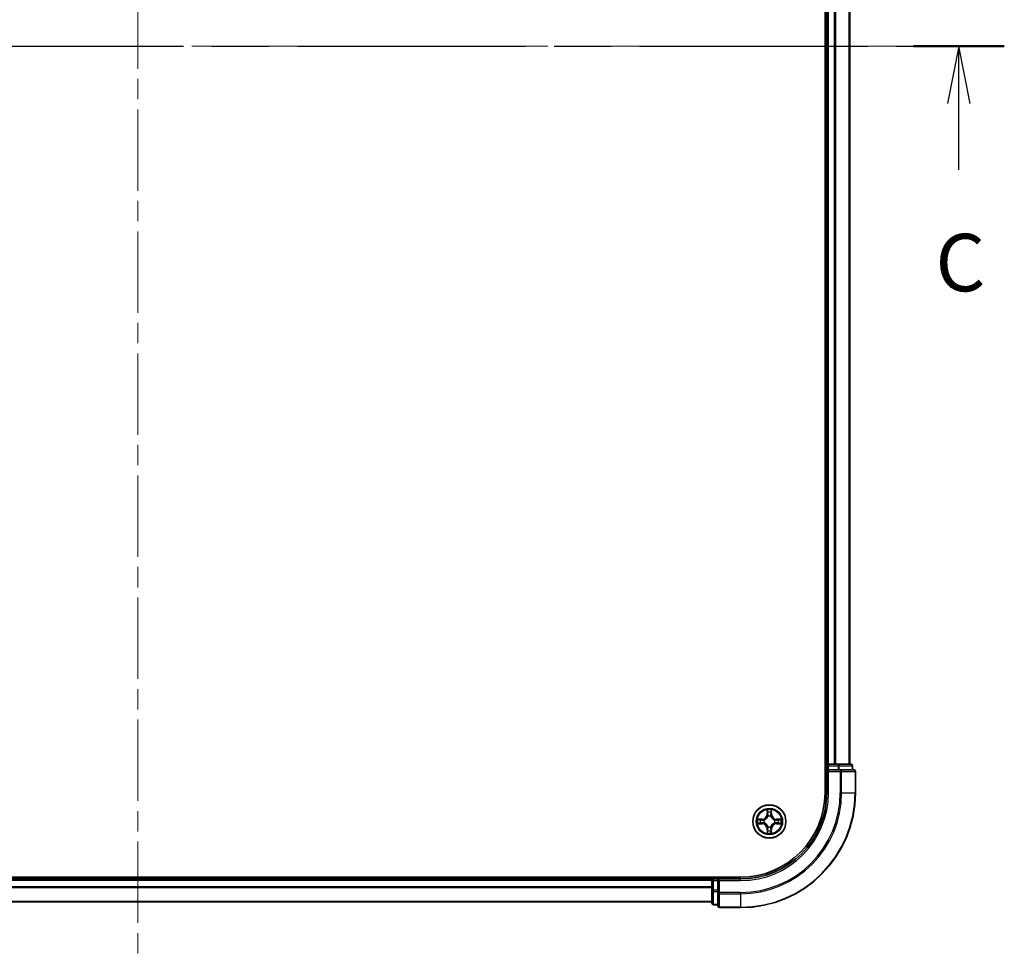
# Model space of a CAD drawing. Units: millimetres. Extents: x 0 to 6707, y 0 to 1124.
# Drawn here: x 1611 to 1783, y 744 to 908 of the extents above; entities that cross this region are included whole.
import ezdxf

# ---------------------------------------------------------------- set-up
doc = ezdxf.new("R2010")
doc.units = ezdxf.units.MM
doc.header["$LTSCALE"] = 2.5
doc.linetypes.add('CHAIN', pattern=[0.3543, 0.2362, -0.0295, 0.0591, -0.0295])
doc.layers.add('Centerline (ISO)', color=7, linetype='Continuous', lineweight=18, true_color=0x80ffff)
for name, color, linetype, lineweight in [('Section Line (ISO)', 7, 'CHAIN', 25), ('Visible (ISO)', 7, 'Continuous', 35), ('Visible Narrow (ISO)', 7, 'Continuous', 25)]:
    doc.layers.add(name, color=color, linetype=linetype, lineweight=lineweight)
doc.styles.add('Note Text (TK)', font='MS PGothic.ttf')

# ---------------------------------------------------------------- blocks, each defined once
blk = doc.blocks.new('2dTransSection41')
at = {"layer": 'Section Line (ISO)', "linetype": 'CHAIN', "ltscale": 16.821508}
blk.add_line((137.889, 233.795), (213.367, 233.795), dxfattribs=at)
at = {"layer": 'Section Line (ISO)', "linetype": 'Continuous', "lineweight": 50}
for p, q in [((137.889, 233.795), (141.849, 233.795)), ((209.407, 233.795), (213.367, 233.795))]:
    blk.add_line(p, q, dxfattribs=at)
at = {"layer": 'Section Line (ISO)', "linetype": 'Continuous'}
for p, q in [((139.869, 233.795), (139.369, 231.295)), ((139.869, 231.295), (139.869, 233.795)), ((140.369, 231.295), (139.869, 233.795)), ((211.387, 233.795), (210.887, 231.295)), ((211.387, 231.295), (211.387, 233.795)), ((211.887, 231.295), (211.387, 233.795)), ((139.869, 228.418), (139.869, 231.295)), ((211.387, 228.418), (211.387, 231.295))]:
    blk.add_line(p, q, dxfattribs=at)
at = {"layer": 'Section Line (ISO)', "char_height": 2.5, "attachment_point": 7, "style": 'Note Text (TK)'}
for insert in [(138.85, 222.345), (210.368, 222.345)]:
    blk.add_mtext('C', dxfattribs=dict(at, insert=insert))

msp = doc.modelspace()

# ---------------------------------------------------------------- linework, layer by layer
at = {"layer": 'Centerline (ISO)', "linetype": 'CHAIN', "ltscale": 23.990969}
for p, q in [((1632.0455, 1062.1818), (1632.0455, 744.1818)), ((1498.0455, 903.1818), (1766.0455, 903.1818))]:
    msp.add_line(p, q, dxfattribs=at)
at = {"layer": 'Visible (ISO)'}
for p, q in [((1751.7455, 1033.1818), (1751.7455, 773.1818)), ((1752.0455, 778.1818), (1752.0455, 1028.1818)), ((1756.0455, 778.1818), (1756.0455, 1028.1818)), ((1752.0455, 778.1818), (1751.7455, 778.1818)), ((1752.0455, 778.1818), (1752.3455, 778.1818)), ((1752.0455, 777.8818), (1752.0455, 777.1818)), ((1752.0455, 777.1818), (1752.0455, 773.1818)), ((1752.0455, 777.1818), (1752.3455, 776.8818)), ((1752.3455, 777.1818), (1752.0455, 777.1818)), ((1753.4049, 778.1818), (1752.3455, 778.1818)), ((1752.3455, 777.1818), (1754.0041, 777.1818)), ((1753.4049, 778.1818), (1753.6285, 778.1818)), ((1754.0041, 778.1818), (1753.6285, 778.1818)), ((1756.2455, 778.1818), (1754.0041, 778.1818)), ((1754.4049, 777.1818), (1754.0041, 777.1818)), ((1756.7455, 777.1818), (1754.4049, 777.1818)), ((1756.5455, 777.1818), (1756.5455, 777.8818)), ((1757.0455, 773.1818), (1757.0455, 776.8818)), ((1737.0455, 758.4818), (1527.0455, 758.4818)), ((1732.0455, 758.1818), (1532.0455, 758.1818)), ((1732.0455, 758.4818), (1732.0455, 758.1818)), ((1732.0455, 757.8818), (1732.0455, 758.1818)), ((1733.0455, 758.1818), (1732.3455, 758.1818)), ((1733.3455, 757.8818), (1733.0455, 758.1818)), ((1737.0455, 758.1818), (1733.0455, 758.1818)), ((1733.0455, 758.1818), (1733.0455, 757.8818)), ((1732.0455, 757.8818), (1732.0455, 756.2232)), ((1733.0455, 756.2232), (1733.0455, 757.8818)), ((1732.0455, 756.2232), (1732.0455, 753.9818)), ((1733.0455, 756.2232), (1733.0455, 755.8223)), ((1733.0455, 755.8223), (1733.0455, 753.4818)), ((1732.0455, 754.1818), (1532.0455, 754.1818)), ((1732.3455, 753.6818), (1733.0455, 753.6818)), ((1733.3455, 753.1818), (1737.0455, 753.1818))]:
    msp.add_line(p, q, dxfattribs=at)
msp.add_circle((1742.0455, 768.1818), 2.9, dxfattribs=at)
for centre, radius, start, end in [((1752.3455, 777.8818), 0.3, 90, 180), ((1756.2455, 777.8818), 0.3, 0, 90), ((1756.7455, 776.8818), 0.3, 0, 90), ((1737.0455, 773.1818), 15, 270, 0), ((1737.0455, 773.1818), 20, 270, 0), ((1737.0455, 773.1818), 14.7, 270, 0), ((1742.0455, 768.1818), 1.2295, 169.186733, 169.187283), ((1742.0455, 768.1818), 1.2295, 167.061604, 167.063405), ((1742.0455, 768.1818), 1.2295, 102.936595, 102.938396), ((1742.0455, 768.1818), 1.2295, 100.812717, 100.813267), ((1742.0455, 768.1818), 1.2295, 79.186733, 79.187283), ((1742.0455, 768.1818), 1.2295, 77.061604, 77.063405), ((1742.0455, 768.1818), 1.2295, 12.936595, 12.938396), ((1742.0455, 768.1818), 1.2295, 10.812717, 10.813267), ((1742.0455, 768.1818), 1.2295, 190.812717, 190.813267), ((1742.0455, 768.1818), 1.2295, 192.936595, 192.938396), ((1742.0455, 768.1818), 1.2295, 257.061604, 257.063405), ((1742.0455, 768.1818), 1.2295, 259.186733, 259.187283), ((1742.0455, 768.1818), 1.2295, 280.812717, 280.813267), ((1742.0455, 768.1818), 1.2295, 282.936595, 282.938396), ((1742.0455, 768.1818), 1.2295, 347.061604, 347.063405), ((1742.0455, 768.1818), 1.2295, 349.186733, 349.187283), ((1732.3455, 757.8818), 0.3, 90, 180), ((1732.3455, 753.9818), 0.3, 180, 270), ((1733.3455, 753.4818), 0.3, 180, 270)]:
    msp.add_arc(centre, radius, start, end, dxfattribs=at)
for points, knots in [([(1741.7449, 769.9405), (1741.7429, 770.0219), (1741.6969, 770.1131), (1741.6559, 770.2027), (1741.6554, 770.2036), (1741.655, 770.2046)], [0, 0, 0, 0, 0.0320559737, 0.0320559737, 0.0323943032, 0.0323943032, 0.0323943032, 0.0323943032]), ([(1741.655, 770.2046), (1741.6552, 770.2035), (1741.6554, 770.2025), (1741.6576, 770.1921), (1741.6596, 770.1827), (1741.6616, 770.1732)], [-0.03239430317, -0.03239430317, -0.03239430317, -0.03239430317, -0.03205597372, -0.03205597372, -0.02897275834, -0.02897275834, -0.02897275834, -0.02897275834]), ([(1742.4359, 770.2046), (1742.4355, 770.2036), (1742.435, 770.2027), (1742.4343, 770.2011), (1742.434, 770.2004), (1742.4337, 770.1997)], [-0.000338329447, -0.000338329447, -0.000338329447, -0.000338329447, 0, 0, 0.000241517914, 0.000241517914, 0.000241517914, 0.000241517914]), ([(1742.4348, 770.1994), (1742.435, 770.2001), (1742.4351, 770.2008), (1742.4355, 770.2025), (1742.4357, 770.2035), (1742.4359, 770.2046)], [-0.000230599076, -0.000230599076, -0.000230599076, -0.000230599076, 0, 0, 0.000338329447, 0.000338329447, 0.000338329447, 0.000338329447]), ([(1740.0279, 768.5712), (1740.0272, 768.5713), (1740.0265, 768.5715), (1740.0248, 768.5718), (1740.0238, 768.5721), (1740.0227, 768.5723)], [-0.000230599076, -0.000230599076, -0.000230599076, -0.000230599076, 0, 0, 0.000338329447, 0.000338329447, 0.000338329447, 0.000338329447]), ([(1740.0227, 768.5723), (1740.0237, 768.5718), (1740.0246, 768.5714), (1740.0262, 768.5707), (1740.0269, 768.5704), (1740.0275, 768.5701)], [-0.000338329447, -0.000338329447, -0.000338329447, -0.000338329447, 0, 0, 0.000241517914, 0.000241517914, 0.000241517914, 0.000241517914]), ([(1743.8042, 768.4824), (1743.8855, 768.4844), (1743.9767, 768.5304), (1744.0663, 768.5714), (1744.0672, 768.5718), (1744.0682, 768.5723)], [0, 0, 0, 0, 0.0320559737, 0.0320559737, 0.0323943032, 0.0323943032, 0.0323943032, 0.0323943032]), ([(1744.0682, 768.5723), (1744.0671, 768.5721), (1744.0661, 768.5718), (1744.0557, 768.5697), (1744.0463, 768.5677), (1744.0369, 768.5657)], [-0.03239430317, -0.03239430317, -0.03239430317, -0.03239430317, -0.03205597372, -0.03205597372, -0.02897275834, -0.02897275834, -0.02897275834, -0.02897275834]), ([(1740.2867, 767.8813), (1740.2054, 767.8793), (1740.1142, 767.8333), (1740.0246, 767.7922), (1740.0237, 767.7918), (1740.0227, 767.7914)], [0, 0, 0, 0, 0.0320559737, 0.0320559737, 0.0323943032, 0.0323943032, 0.0323943032, 0.0323943032]), ([(1740.0227, 767.7914), (1740.0238, 767.7916), (1740.0248, 767.7918), (1740.0352, 767.794), (1740.0446, 767.796), (1740.054, 767.7979)], [-0.03239430317, -0.03239430317, -0.03239430317, -0.03239430317, -0.03205597372, -0.03205597372, -0.02897275834, -0.02897275834, -0.02897275834, -0.02897275834]), ([(1744.063, 767.7925), (1744.0637, 767.7923), (1744.0644, 767.7922), (1744.0661, 767.7918), (1744.0671, 767.7916), (1744.0682, 767.7914)], [-0.000230599076, -0.000230599076, -0.000230599076, -0.000230599076, 0, 0, 0.000338329447, 0.000338329447, 0.000338329447, 0.000338329447]), ([(1744.0682, 767.7914), (1744.0672, 767.7918), (1744.0663, 767.7922), (1744.0647, 767.793), (1744.064, 767.7933), (1744.0634, 767.7936)], [-0.000338329447, -0.000338329447, -0.000338329447, -0.000338329447, 0, 0, 0.000241517914, 0.000241517914, 0.000241517914, 0.000241517914]), ([(1741.6561, 766.1643), (1741.6559, 766.1636), (1741.6558, 766.1629), (1741.6554, 766.1612), (1741.6552, 766.1601), (1741.655, 766.1591)], [-0.000230599076, -0.000230599076, -0.000230599076, -0.000230599076, 0, 0, 0.000338329447, 0.000338329447, 0.000338329447, 0.000338329447]), ([(1741.655, 766.1591), (1741.6554, 766.16), (1741.6559, 766.161), (1741.6566, 766.1626), (1741.6569, 766.1632), (1741.6572, 766.1639)], [-0.000338329447, -0.000338329447, -0.000338329447, -0.000338329447, 0, 0, 0.000241517914, 0.000241517914, 0.000241517914, 0.000241517914]), ([(1742.346, 766.4231), (1742.348, 766.3418), (1742.394, 766.2506), (1742.435, 766.161), (1742.4355, 766.16), (1742.4359, 766.1591)], [0, 0, 0, 0, 0.0320559737, 0.0320559737, 0.0323943032, 0.0323943032, 0.0323943032, 0.0323943032]), ([(1742.4359, 766.1591), (1742.4357, 766.1601), (1742.4355, 766.1612), (1742.4333, 766.1716), (1742.4313, 766.181), (1742.4293, 766.1904)], [-0.03239430317, -0.03239430317, -0.03239430317, -0.03239430317, -0.03205597372, -0.03205597372, -0.02897275834, -0.02897275834, -0.02897275834, -0.02897275834])]:
    msp.add_open_spline(points, degree=3, knots=knots, dxfattribs=at)
for points in [[(1741.6616, 770.1732), (1741.6802, 770.0847), (1741.6988, 769.9949), (1741.6998, 769.9142)], [(1744.0369, 768.5657), (1743.9483, 768.5471), (1743.8585, 768.5284), (1743.7778, 768.5275)], [(1740.054, 767.7979), (1740.1426, 767.8166), (1740.2324, 767.8352), (1740.3131, 767.8361)], [(1742.4293, 766.1904), (1742.4107, 766.279), (1742.3921, 766.3688), (1742.3911, 766.4494)]]:
    msp.add_open_spline(points, degree=3, dxfattribs=at)
at = {"layer": 'Visible Narrow (ISO)'}
for p, q in [((1752.3455, 778.1818), (1752.3455, 1028.1818)), ((1753.4049, 778.1818), (1753.4049, 1028.1818)), ((1753.6354, 778.1818), (1753.6354, 1028.1818)), ((1755.9759, 778.1818), (1755.9759, 1028.1818)), ((1751.7455, 777.8818), (1752.0455, 777.8818)), ((1752.3455, 777.8818), (1752.0455, 777.8818)), ((1752.3455, 778.1818), (1752.3455, 777.8818)), ((1752.3455, 777.1818), (1752.3455, 777.8818)), ((1752.3455, 777.8818), (1754.0041, 777.8818)), ((1752.3455, 773.1818), (1752.3455, 776.8818)), ((1752.3455, 776.8818), (1754.4049, 776.8818)), ((1754.0041, 778.1818), (1754.0041, 777.8818)), ((1754.2346, 777.8818), (1754.0041, 777.8818)), ((1754.0041, 777.8818), (1754.0041, 777.1818)), ((1754.2346, 777.8818), (1756.4759, 777.8818)), ((1754.2346, 777.1818), (1754.2346, 777.8818)), ((1754.4049, 777.1818), (1754.4049, 776.8818)), ((1754.4049, 776.8818), (1754.4049, 773.1818)), ((1754.6354, 776.8818), (1754.4049, 776.8818)), ((1754.6354, 776.8818), (1756.9759, 776.8818)), ((1754.6354, 773.1818), (1754.6354, 776.8818)), ((1756.5455, 777.8818), (1756.4759, 777.8818)), ((1756.4759, 777.8818), (1756.4759, 777.1818)), ((1757.0455, 776.8818), (1756.9759, 776.8818)), ((1756.9759, 776.8818), (1756.9759, 773.1818)), ((1752.3455, 773.1818), (1752.0455, 773.1818)), ((1754.6354, 773.1818), (1754.4049, 773.1818)), ((1754.6354, 773.1818), (1756.9759, 773.1818)), ((1756.9759, 773.1818), (1757.0455, 773.1818)), ((1741.655, 770.2046), (1741.6414, 769.425)), ((1742.4495, 769.425), (1742.4359, 770.2046)), ((1740.8023, 768.5859), (1740.0227, 768.5723)), ((1740.3131, 768.5275), (1740.8031, 768.5361)), ((1740.8044, 768.4634), (1740.5025, 768.5121)), ((1740.8031, 768.5361), (1740.8023, 768.5859)), ((1740.8031, 768.5361), (1740.8044, 768.4634)), ((1741.1085, 768.4284), (1741.1292, 768.4229)), ((1741.6912, 769.4242), (1741.6414, 769.425)), ((1741.6912, 769.4242), (1741.6998, 769.9142)), ((1741.6912, 769.4242), (1741.7638, 769.4229)), ((1741.7152, 769.7248), (1741.7638, 769.4229)), ((1741.8043, 769.0981), (1741.7989, 769.1187)), ((1742.292, 769.1187), (1742.2866, 769.0981)), ((1742.3271, 769.4229), (1742.3757, 769.7248)), ((1742.3997, 769.4242), (1742.3271, 769.4229)), ((1742.3911, 769.9142), (1742.3997, 769.4242)), ((1742.3997, 769.4242), (1742.4495, 769.425)), ((1742.9617, 768.4229), (1742.9824, 768.4284)), ((1743.2878, 768.5361), (1743.2865, 768.4634)), ((1743.5884, 768.5121), (1743.2865, 768.4634)), ((1743.2878, 768.5361), (1743.2887, 768.5859)), ((1743.2878, 768.5361), (1743.7778, 768.5275)), ((1744.0682, 768.5723), (1743.2887, 768.5859)), ((1740.0227, 767.7914), (1740.8023, 767.7778)), ((1740.8031, 767.8276), (1740.3131, 767.8361)), ((1740.5025, 767.8516), (1740.8044, 767.9002)), ((1740.8031, 767.8276), (1740.8023, 767.7778)), ((1740.8031, 767.8276), (1740.8044, 767.9002)), ((1741.1292, 767.9407), (1741.1085, 767.9353)), ((1741.6912, 766.9395), (1741.6414, 766.9386)), ((1741.6414, 766.9386), (1741.655, 766.1591)), ((1741.6912, 766.9395), (1741.7638, 766.9408)), ((1741.6998, 766.4494), (1741.6912, 766.9395)), ((1741.7638, 766.9408), (1741.7152, 766.6389)), ((1741.7989, 767.2449), (1741.8043, 767.2655)), ((1742.2866, 767.2655), (1742.292, 767.2449)), ((1742.3757, 766.6389), (1742.3271, 766.9408)), ((1742.3997, 766.9395), (1742.3271, 766.9408)), ((1742.3997, 766.9395), (1742.3911, 766.4494)), ((1742.3997, 766.9395), (1742.4495, 766.9386)), ((1742.4359, 766.1591), (1742.4495, 766.9386)), ((1742.9824, 767.9353), (1742.9617, 767.9407)), ((1743.2865, 767.9002), (1743.5884, 767.8516)), ((1743.2878, 767.8276), (1743.2865, 767.9002)), ((1743.7778, 767.8361), (1743.2878, 767.8276)), ((1743.2878, 767.8276), (1743.2887, 767.7778)), ((1743.2887, 767.7778), (1744.0682, 767.7914)), ((1732.3455, 758.1818), (1732.3455, 758.4818)), ((1732.3455, 758.1818), (1732.3455, 757.8818)), ((1737.0455, 757.8818), (1737.0455, 758.1818)), ((1732.0455, 757.8818), (1532.0455, 757.8818)), ((1732.0455, 756.7755), (1532.0455, 756.7755)), ((1732.0455, 756.6219), (1532.0455, 756.6219)), ((1732.3455, 757.8818), (1732.0455, 757.8818)), ((1732.3455, 757.8818), (1733.0455, 757.8818)), ((1732.3455, 756.2232), (1732.3455, 757.8818)), ((1733.3455, 757.8818), (1737.0455, 757.8818)), ((1733.3455, 755.8223), (1733.3455, 757.8818)), ((1732.3455, 756.2232), (1732.0455, 756.2232)), ((1733.0455, 756.2232), (1732.3455, 756.2232)), ((1732.3455, 756.2232), (1732.3455, 755.9927)), ((1732.3455, 753.7514), (1732.3455, 755.9927)), ((1732.3455, 755.9927), (1733.0455, 755.9927)), ((1733.3455, 755.8223), (1733.0455, 755.8223)), ((1737.0455, 755.8223), (1733.3455, 755.8223)), ((1733.3455, 755.8223), (1733.3455, 755.5919)), ((1733.3455, 753.2514), (1733.3455, 755.5919)), ((1733.3455, 755.5919), (1737.0455, 755.5919)), ((1737.0455, 755.5919), (1737.0455, 755.8223)), ((1737.0455, 755.5919), (1737.0455, 753.2514)), ((1732.0455, 754.2282), (1532.0455, 754.2282)), ((1732.3455, 753.7514), (1732.3455, 753.6818)), ((1733.0455, 753.7514), (1732.3455, 753.7514)), ((1733.3455, 753.2514), (1733.3455, 753.1818)), ((1737.0455, 753.2514), (1733.3455, 753.2514)), ((1737.0455, 753.2514), (1737.0455, 753.1818))]:
    msp.add_line(p, q, dxfattribs=at)
for radius in [2.8677, 2.3092, 2.1415]:
    msp.add_circle((1742.0455, 768.1818), radius, dxfattribs=at)
for centre, radius, start, end in [((1737.0455, 773.1818), 15.3, 270, 0), ((1737.0455, 773.1818), 17.3595, 270, 0), ((1737.0455, 773.1818), 17.59, 270, 0), ((1737.0455, 773.1818), 19.9305, 270, 0), ((1742.0455, 768.1818), 2.0601, 79.074582, 100.925418), ((1742.0455, 768.1818), 2.0601, 169.074582, 190.925418), ((1742.0455, 768.1818), 1.6122, 169.692479, 190.307521), ((1740.7873, 769.4399), 0.8542, 271, 359), ((1740.7873, 769.4399), 0.904, 271, 359), ((1742.0455, 768.1818), 0.9688, 165.258044, 194.741956), ((1742.0455, 768.1818), 0.9475, 165.258044, 194.741956), ((1742.0455, 768.1818), 1.6122, 79.692479, 100.307521), ((1742.0455, 768.1818), 0.9688, 75.258044, 104.741956), ((1742.0455, 768.1818), 0.9475, 75.258044, 104.741956), ((1743.3036, 769.4399), 0.904, 181, 269), ((1743.3036, 769.4399), 0.8542, 181, 269), ((1742.0455, 768.1818), 0.9475, 345.258044, 14.741956), ((1742.0455, 768.1818), 0.9688, 345.258044, 14.741956), ((1742.0455, 768.1818), 1.6122, 349.692479, 10.307521), ((1742.0455, 768.1818), 2.0601, 349.074582, 10.925418), ((1740.7873, 766.9237), 0.8542, 1, 89), ((1740.7873, 766.9237), 0.904, 1, 89), ((1742.0455, 768.1818), 1.6122, 259.692479, 280.307521), ((1742.0455, 768.1818), 0.9688, 255.258044, 284.741956), ((1742.0455, 768.1818), 0.9475, 255.258044, 284.741956), ((1743.3036, 766.9237), 0.904, 91, 179), ((1743.3036, 766.9237), 0.8542, 91, 179), ((1742.0455, 768.1818), 2.0601, 259.074582, 280.925418)]:
    msp.add_arc(centre, radius, start, end, dxfattribs=at)
for centre, major_axis, ratio, start_param, end_param in [((1754.0041, 777.8818), (0, 0.3), 0.76822128, 4.71238898, 6.28318531), ((1754.4049, 776.8818), (0, 0.3), 0.76822128, 4.71238898, 6.28318531), ((1756.2455, 777.8818), (0, 0.3), 0.76822128, 4.71238898, 6.28318531), ((1756.7455, 776.8818), (0, 0.3), 0.76822128, 4.71238898, 6.28318531), ((1740.3139, 768.4777), (0.002, 0.05), 0.54850665, 0.10442473, 1.4996069), ((1740.1126, 768.4927), (0.4402, 0.0019), 0.08673359, 0.48228184, 1.09753772), ((1740.5034, 768.4623), (0.008, 0.0494), 0.89574018, 0.19731949, 1.55274262), ((1740.8053, 768.4136), (0.008, 0.0494), 0.89572054, 0.1973017, 1.54834765), ((1741.1519, 768.417), (-0.0091, 0.0492), 0.87684641, 0.18229136, 1.17990219), ((1741.1519, 768.417), (-0.0149, 0.0477), 0.41070123, 0.09573579, 1.31868747), ((1741.7496, 769.9133), (-0.05, -0.002), 0.54850665, 4.7835784, 6.17876057), ((1741.7346, 770.1147), (0.0019, 0.4402), 0.08673359, 2.04405494, 2.65931081), ((1741.765, 769.7239), (-0.0494, -0.008), 0.89574018, 4.73044269, 6.08586581), ((1741.8103, 769.0754), (-0.0492, 0.0091), 0.87684642, 5.10328313, 6.10089396), ((1741.8103, 769.0754), (-0.0477, 0.0149), 0.41070123, 4.96449783, 6.18744952), ((1741.8136, 769.422), (-0.0494, -0.008), 0.89572054, 4.73483766, 6.08588361), ((1742.2773, 769.422), (0.0494, -0.008), 0.89572054, 0.1973017, 1.54834765), ((1742.2806, 769.0754), (0.0477, 0.0149), 0.41070123, 0.09573579, 1.31868747), ((1742.2806, 769.0754), (0.0492, 0.0091), 0.87684641, 0.18229136, 1.17990219), ((1742.3259, 769.7239), (0.0494, -0.008), 0.89574018, 0.19731949, 1.55274262), ((1742.3413, 769.9133), (0.05, -0.002), 0.54850665, 0.10442473, 1.4996069), ((1742.3563, 770.1147), (0.0019, -0.4402), 0.08673359, 0.48228184, 1.09753772), ((1742.939, 768.417), (0.0091, 0.0492), 0.87684642, 5.10328313, 6.10089396), ((1742.939, 768.417), (0.0149, 0.0477), 0.41070123, 4.96449783, 6.18744952), ((1743.2856, 768.4136), (-0.008, 0.0494), 0.89572054, 4.73483766, 6.08588361), ((1743.9783, 768.4927), (0.4402, -0.0019), 0.08673359, 2.04405494, 2.65931081), ((1743.5875, 768.4623), (-0.008, 0.0494), 0.89574018, 4.73044269, 6.08586581), ((1743.777, 768.4777), (-0.002, 0.05), 0.54850665, 4.7835784, 6.17876057), ((1740.3139, 767.8859), (0.002, -0.05), 0.54850665, 4.7835784, 6.17876057), ((1740.1126, 767.871), (0.4402, -0.0019), 0.08673359, 5.18564759, 5.80090347), ((1740.5034, 767.9014), (0.008, -0.0494), 0.89574018, 4.73044269, 6.08586581), ((1740.8053, 767.95), (0.008, -0.0494), 0.89572054, 4.73483766, 6.08588361), ((1741.1519, 767.9467), (-0.0091, -0.0492), 0.87684642, 5.10328313, 6.10089396), ((1741.1519, 767.9467), (-0.0149, -0.0477), 0.41070123, 4.96449783, 6.18744952), ((1741.7346, 766.249), (0.0019, -0.4402), 0.08673359, 3.62387449, 4.23913037), ((1741.765, 766.6397), (-0.0494, 0.008), 0.89574018, 0.19731949, 1.55274262), ((1741.8103, 767.2882), (-0.0492, -0.0091), 0.87684641, 0.18229136, 1.17990219), ((1741.8103, 767.2882), (-0.0477, -0.0149), 0.41070123, 0.09573579, 1.31868747), ((1741.8136, 766.9416), (-0.0494, 0.008), 0.89572054, 0.1973017, 1.54834765), ((1742.2773, 766.9416), (0.0494, 0.008), 0.89572054, 4.73483766, 6.08588361), ((1742.2806, 767.2882), (0.0477, -0.0149), 0.41070123, 4.96449783, 6.18744952), ((1742.2806, 767.2882), (0.0492, -0.0091), 0.87684642, 5.10328313, 6.10089396), ((1742.3259, 766.6397), (0.0494, 0.008), 0.89574018, 4.73044269, 6.08586581), ((1742.3563, 766.249), (0.0019, 0.4402), 0.08673359, 5.18564759, 5.80090347), ((1742.939, 767.9467), (0.0149, -0.0477), 0.41070123, 0.09573579, 1.31868747), ((1742.939, 767.9467), (0.0091, -0.0492), 0.87684641, 0.18229136, 1.17990219), ((1743.2856, 767.95), (-0.008, -0.0494), 0.89572054, 0.1973017, 1.54834765), ((1743.5875, 767.9014), (-0.008, -0.0494), 0.89574018, 0.19731949, 1.55274262), ((1743.9783, 767.871), (0.4402, 0.0019), 0.08673359, 3.62387449, 4.23913037), ((1743.777, 767.8859), (-0.002, -0.05), 0.54850665, 0.10442473, 1.4996069), ((1741.7496, 766.4503), (-0.05, 0.002), 0.54850665, 0.10442473, 1.4996069), ((1742.3413, 766.4503), (0.05, 0.002), 0.54850665, 4.7835784, 6.17876057), ((1732.3455, 756.2232), (-0.3, 0), 0.76822128, 0, 1.57079633), ((1733.3455, 755.8223), (-0.3, 0), 0.76822128, 0, 1.57079633), ((1732.3455, 753.9818), (-0.3, 0), 0.76822128, 0, 1.57079633), ((1733.3455, 753.4818), (-0.3, 0), 0.76822128, 0, 1.57079633)]:
    msp.add_ellipse(centre, major_axis=major_axis, ratio=ratio, start_param=start_param, end_param=end_param, dxfattribs=at)
for points in [[(1742.4337, 770.1997), (1742.3933, 770.1117), (1742.348, 770.0213), (1742.346, 769.9405)], [(1742.3911, 769.9142), (1742.3921, 770.0028), (1742.4146, 770.1025), (1742.4348, 770.1994)], [(1740.0275, 768.5701), (1740.1156, 768.5297), (1740.206, 768.4844), (1740.2867, 768.4824)], [(1740.3131, 768.5275), (1740.2245, 768.5285), (1740.1248, 768.5509), (1740.0279, 768.5712)], [(1740.2867, 768.4824), (1740.3603, 768.4805), (1740.4207, 768.4764), (1740.4593, 768.4703)], [(1740.4593, 768.4703), (1740.5599, 768.4541), (1740.6606, 768.438), (1740.7612, 768.4219)], [(1740.7612, 768.4219), (1740.8731, 768.4039), (1740.9874, 768.4037), (1741.1085, 768.4284)], [(1741.1351, 768.4639), (1741.0199, 768.4436), (1740.9109, 768.4453), (1740.8044, 768.4634)], [(1741.757, 769.768), (1741.7509, 769.8066), (1741.7468, 769.867), (1741.7449, 769.9405)], [(1741.8054, 769.466), (1741.7893, 769.5667), (1741.7731, 769.6673), (1741.757, 769.768)], [(1741.7638, 769.4229), (1741.782, 769.3164), (1741.7837, 769.2074), (1741.7634, 769.0921)], [(1741.7989, 769.1187), (1741.8236, 769.2399), (1741.8233, 769.3541), (1741.8054, 769.466)], [(1742.2855, 769.466), (1742.2676, 769.3541), (1742.2674, 769.2399), (1742.292, 769.1187)], [(1742.3339, 769.768), (1742.3178, 769.6673), (1742.3016, 769.5667), (1742.2855, 769.466)], [(1742.3275, 769.0921), (1742.3072, 769.2074), (1742.309, 769.3164), (1742.3271, 769.4229)], [(1742.346, 769.9405), (1742.3442, 769.867), (1742.34, 769.8066), (1742.3339, 769.768)], [(1743.2865, 768.4634), (1743.18, 768.4453), (1743.071, 768.4436), (1742.9558, 768.4639)], [(1742.9824, 768.4284), (1743.1035, 768.4037), (1743.2178, 768.4039), (1743.3297, 768.4219)], [(1743.3297, 768.4219), (1743.4303, 768.438), (1743.531, 768.4541), (1743.6316, 768.4703)], [(1743.6316, 768.4703), (1743.6702, 768.4764), (1743.7306, 768.4805), (1743.8042, 768.4824)], [(1740.4593, 767.8934), (1740.4207, 767.8872), (1740.3603, 767.8831), (1740.2867, 767.8813)], [(1740.7612, 767.9418), (1740.6606, 767.9257), (1740.5599, 767.9095), (1740.4593, 767.8934)], [(1741.1085, 767.9353), (1740.9874, 767.9599), (1740.8731, 767.9597), (1740.7612, 767.9418)], [(1740.8044, 767.9002), (1740.9109, 767.9183), (1741.0199, 767.9201), (1741.1351, 767.8998)], [(1741.7449, 766.4231), (1741.7468, 766.4967), (1741.7509, 766.5571), (1741.757, 766.5957)], [(1741.757, 766.5957), (1741.7731, 766.6963), (1741.7893, 766.797), (1741.8054, 766.8976)], [(1741.7634, 767.2715), (1741.7837, 767.1562), (1741.782, 767.0472), (1741.7638, 766.9408)], [(1741.8054, 766.8976), (1741.8233, 767.0095), (1741.8236, 767.1238), (1741.7989, 767.2449)], [(1742.292, 767.2449), (1742.2674, 767.1238), (1742.2676, 767.0095), (1742.2855, 766.8976)], [(1742.2855, 766.8976), (1742.3016, 766.797), (1742.3178, 766.6963), (1742.3339, 766.5957)], [(1742.3271, 766.9408), (1742.309, 767.0472), (1742.3072, 767.1562), (1742.3275, 767.2715)], [(1742.3339, 766.5957), (1742.34, 766.5571), (1742.3442, 766.4967), (1742.346, 766.4231)], [(1742.9558, 767.8998), (1743.071, 767.9201), (1743.18, 767.9183), (1743.2865, 767.9002)], [(1743.3297, 767.9418), (1743.2178, 767.9597), (1743.1035, 767.9599), (1742.9824, 767.9353)], [(1743.6316, 767.8934), (1743.531, 767.9095), (1743.4303, 767.9257), (1743.3297, 767.9418)], [(1743.8042, 767.8813), (1743.7306, 767.8831), (1743.6702, 767.8872), (1743.6316, 767.8934)], [(1743.7778, 767.8361), (1743.8664, 767.8351), (1743.9661, 767.8127), (1744.063, 767.7925)], [(1744.0634, 767.7936), (1743.9753, 767.834), (1743.8849, 767.8793), (1743.8042, 767.8813)], [(1741.6998, 766.4494), (1741.6988, 766.3609), (1741.6763, 766.2612), (1741.6561, 766.1643)], [(1741.6572, 766.1639), (1741.6976, 766.2519), (1741.7429, 766.3424), (1741.7449, 766.4231)]]:
    msp.add_open_spline(points, degree=3, dxfattribs=at)
for points, knots in [([(1741.1292, 768.4229), (1741.2132, 768.4502), (1741.3789, 768.5272), (1741.5902, 768.7107), (1741.7302, 768.9108), (1741.7839, 769.0351), (1741.8043, 769.0981)], [-0.174866013, -0.174866013, -0.174866013, -0.174866013, -0.145995309, -0.117124605, -0.095471577, -0.073818549, -0.073818549, -0.073818549, -0.073818549]), ([(1741.7634, 769.0921), (1741.7448, 769.0322), (1741.6959, 768.9141), (1741.5687, 768.7262), (1741.3727, 768.5586), (1741.2151, 768.4887), (1741.1351, 768.4639)], [0.073818549, 0.073818549, 0.073818549, 0.073818549, 0.095471577, 0.117124605, 0.145995309, 0.174866013, 0.174866013, 0.174866013, 0.174866013]), ([(1742.2866, 769.0981), (1742.3139, 769.0141), (1742.3909, 768.8483), (1742.5743, 768.637), (1742.7744, 768.4971), (1742.8987, 768.4434), (1742.9617, 768.4229)], [-0.174866013, -0.174866013, -0.174866013, -0.174866013, -0.145995309, -0.117124605, -0.095471577, -0.073818549, -0.073818549, -0.073818549, -0.073818549]), ([(1742.9558, 768.4639), (1742.8958, 768.4825), (1742.7777, 768.5314), (1742.5899, 768.6586), (1742.4223, 768.8546), (1742.3523, 769.0122), (1742.3275, 769.0921)], [0.073818549, 0.073818549, 0.073818549, 0.073818549, 0.095471577, 0.117124605, 0.145995309, 0.174866013, 0.174866013, 0.174866013, 0.174866013]), ([(1741.8043, 767.2655), (1741.777, 767.3496), (1741.7, 767.5153), (1741.5166, 767.7266), (1741.3165, 767.8666), (1741.1922, 767.9202), (1741.1292, 767.9407)], [-0.174866013, -0.174866013, -0.174866013, -0.174866013, -0.145995309, -0.117124605, -0.095471577, -0.073818549, -0.073818549, -0.073818549, -0.073818549]), ([(1741.1351, 767.8998), (1741.1951, 767.8812), (1741.3132, 767.8323), (1741.501, 767.7051), (1741.6686, 767.5091), (1741.7386, 767.3515), (1741.7634, 767.2715)], [0.073818549, 0.073818549, 0.073818549, 0.073818549, 0.095471577, 0.117124605, 0.145995309, 0.174866013, 0.174866013, 0.174866013, 0.174866013]), ([(1742.9617, 767.9407), (1742.8777, 767.9134), (1742.712, 767.8364), (1742.5007, 767.6529), (1742.3607, 767.4528), (1742.307, 767.3286), (1742.2866, 767.2655)], [-0.174866013, -0.174866013, -0.174866013, -0.174866013, -0.145995309, -0.117124605, -0.095471577, -0.073818549, -0.073818549, -0.073818549, -0.073818549]), ([(1742.3275, 767.2715), (1742.3461, 767.3315), (1742.395, 767.4496), (1742.5222, 767.6374), (1742.7182, 767.805), (1742.8758, 767.875), (1742.9558, 767.8998)], [0.073818549, 0.073818549, 0.073818549, 0.073818549, 0.095471577, 0.117124605, 0.145995309, 0.174866013, 0.174866013, 0.174866013, 0.174866013])]:
    msp.add_open_spline(points, degree=3, knots=knots, dxfattribs=at)

# ---------------------------------------------------------------- block references
at = {"layer": 'Section Line (ISO)', "xscale": 4, "yscale": 4, "zscale": 4}
msp.add_blockref('2dTransSection41', (929.5, -32), dxfattribs=at)

doc.saveas('drawing.dxf')
